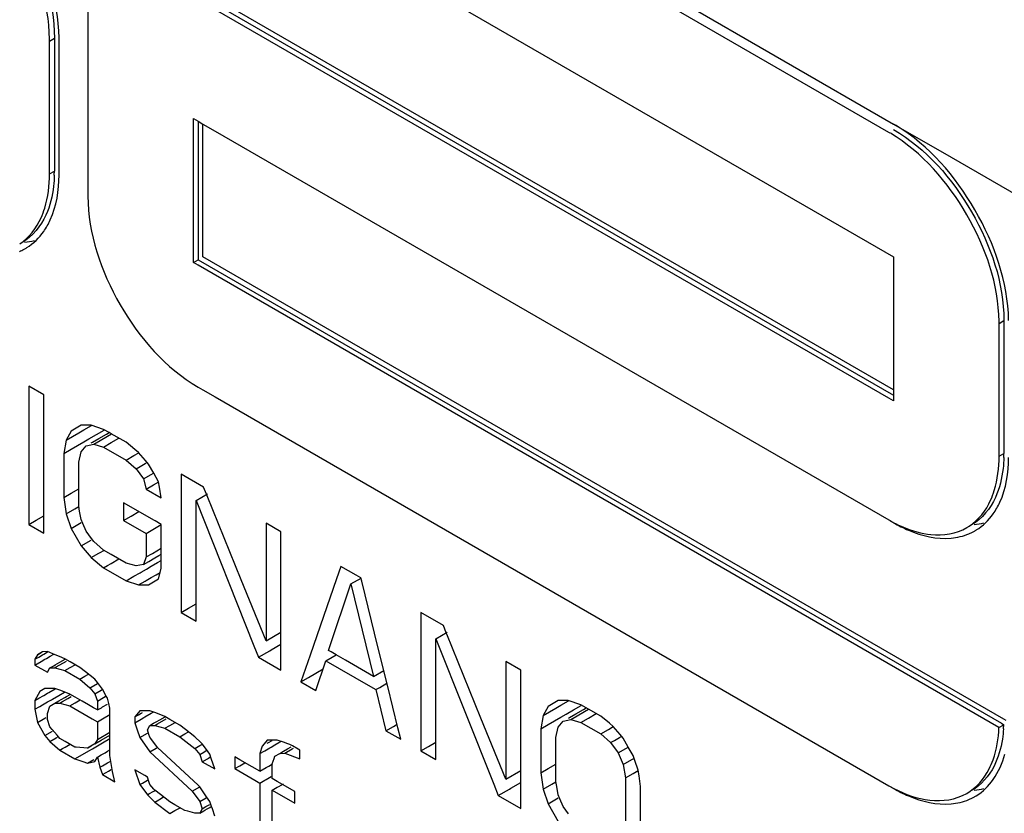
# Model space of a CAD drawing. Units: millimetres. Extents: x -4913 to 9493, y -6456 to -773.
# Drawn here: x 4699 to 4713, y -2155 to -2143 of the extents above; entities that cross this region are included whole.
import ezdxf

# ---------------------------------------------------------------- set-up
doc = ezdxf.new("R2010")
doc.units = ezdxf.units.MM
doc.header["$LTSCALE"] = 346.5
doc.layers.add('GEOM', color=7, linetype='CONTINUOUS')

msp = doc.modelspace()

# ---------------------------------------------------------------- linework, layer by layer
at = {"layer": 'GEOM', "color": 7, "linetype": 'Continuous'}
for p, q in [((4711.415, -2145.022), (4701.268, -2139.164)), ((4702.011, -2139.428), (4711.486, -2144.899)), ((4699.606, -2140.082), (4699.606, -2145.88)), ((4701.48, -2141.083), (4711.485, -2146.859)), ((4701.268, -2143.001), (4711.45, -2148.88)), ((4711.485, -2148.819), (4701.303, -2142.94)), ((4711.415, -2148.941), (4701.232, -2143.063)), ((4699.04, -2145.594), (4699.04, -2143.675)), ((4699.111, -2143.634), (4699.111, -2143.675)), ((4699.111, -2143.675), (4699.111, -2145.594)), ((4699.182, -2145.594), (4699.182, -2143.675)), ((4701.162, -2144.818), (4701.197, -2144.838)), ((4701.162, -2144.9), (4701.162, -2144.818)), ((4701.162, -2146.859), (4701.162, -2144.9)), ((4701.197, -2144.838), (4701.232, -2144.859)), ((4701.232, -2144.859), (4701.232, -2144.9)), ((4701.232, -2144.859), (4701.303, -2144.9)), ((4701.232, -2144.9), (4701.232, -2146.859)), ((4701.303, -2146.859), (4701.303, -2144.9)), ((4701.303, -2144.9), (4701.48, -2145.002)), ((4711.486, -2144.899), (4712.334, -2145.389)), ((4701.48, -2145.002), (4711.415, -2150.738)), ((4712.334, -2145.389), (4714.032, -2146.368)), ((4699.04, -2145.635), (4699.04, -2145.594)), ((4699.182, -2145.635), (4699.182, -2145.594)), ((4699.606, -2145.88), (4699.606, -2145.961)), ((4701.162, -2146.9), (4701.162, -2146.859)), ((4701.162, -2146.941), (4701.162, -2146.9)), ((4701.162, -2146.941), (4701.232, -2146.9)), ((4701.232, -2146.859), (4701.232, -2146.9)), ((4701.232, -2146.9), (4701.268, -2146.921)), ((4701.268, -2146.921), (4713.075, -2153.737)), ((4713.11, -2153.676), (4701.303, -2146.859)), ((4711.485, -2146.859), (4711.485, -2148.819)), ((4701.197, -2146.961), (4701.162, -2146.941)), ((4701.232, -2146.982), (4701.197, -2146.961)), ((4713.04, -2153.799), (4701.232, -2146.982)), ((4713.112, -2147.798), (4713.112, -2147.839)), ((4713.041, -2149.758), (4713.041, -2147.839)), ((4713.112, -2147.839), (4713.112, -2149.758)), ((4698.954, -2148.892), (4698.733, -2148.764)), ((4698.733, -2148.764), (4698.733, -2150.805)), ((4701.232, -2148.778), (4701.303, -2148.819)), ((4701.303, -2148.819), (4701.48, -2148.921)), ((4711.485, -2148.819), (4711.485, -2148.9)), ((4698.954, -2150.933), (4698.954, -2148.892)), ((4701.48, -2148.921), (4711.415, -2154.657)), ((4711.485, -2148.982), (4711.415, -2148.941)), ((4711.45, -2148.88), (4711.485, -2148.9)), ((4711.485, -2148.9), (4711.485, -2148.941)), ((4711.485, -2148.941), (4711.485, -2148.982)), ((4699.507, -2149.341), (4699.359, -2149.43)), ((4699.654, -2149.339), (4699.507, -2149.341)), ((4699.547, -2149.41), (4699.658, -2149.346)), ((4699.838, -2149.402), (4699.654, -2149.339)), ((4699.919, -2149.449), (4699.838, -2149.402)), ((4699.359, -2149.43), (4699.286, -2149.561)), ((4699.286, -2149.561), (4699.377, -2149.508)), ((4699.377, -2149.508), (4699.471, -2149.454)), ((4699.471, -2149.454), (4699.547, -2149.41)), ((4699.546, -2149.585), (4699.622, -2149.541)), ((4699.622, -2149.541), (4699.733, -2149.477)), ((4699.673, -2149.59), (4699.768, -2149.536)), ((4699.733, -2149.477), (4699.844, -2149.413)), ((4699.768, -2149.536), (4699.878, -2149.472)), ((4699.785, -2149.566), (4699.896, -2149.502)), ((4699.878, -2149.472), (4699.919, -2149.449)), ((4699.896, -2149.502), (4699.954, -2149.469)), ((4699.951, -2149.467), (4699.919, -2149.449)), ((4700.17, -2149.593), (4699.951, -2149.467)), ((4699.951, -2149.597), (4700.064, -2149.532)), ((4699.286, -2149.561), (4699.249, -2149.757)), ((4699.249, -2149.757), (4699.359, -2149.693)), ((4699.359, -2149.693), (4699.453, -2149.639)), ((4699.453, -2149.639), (4699.546, -2149.585)), ((4699.507, -2149.732), (4699.58, -2149.644)), ((4699.58, -2149.644), (4699.691, -2149.621)), ((4699.656, -2149.6), (4699.673, -2149.59)), ((4699.691, -2149.621), (4699.785, -2149.566)), ((4699.691, -2149.621), (4699.838, -2149.663)), ((4699.838, -2149.663), (4699.951, -2149.597)), ((4699.838, -2149.663), (4700.17, -2149.854)), ((4700.297, -2149.697), (4700.17, -2149.593)), ((4700.354, -2149.743), (4700.297, -2149.697)), ((4699.249, -2149.757), (4699.249, -2150.408)), ((4699.47, -2149.884), (4699.507, -2149.732)), ((4700.17, -2149.854), (4700.282, -2149.789)), ((4700.282, -2149.789), (4700.356, -2149.746)), ((4700.456, -2149.863), (4700.354, -2149.743)), ((4713.041, -2149.799), (4713.041, -2149.758)), ((4699.47, -2150.397), (4699.47, -2149.884)), ((4700.17, -2149.854), (4700.317, -2149.982)), ((4700.317, -2149.982), (4700.375, -2149.949)), ((4700.317, -2149.982), (4700.427, -2150.133)), ((4700.375, -2149.949), (4700.448, -2149.907)), ((4700.448, -2149.907), (4700.483, -2149.887)), ((4700.501, -2149.915), (4700.456, -2149.863)), ((4700.577, -2150.048), (4700.501, -2149.915)), ((4700.427, -2150.133), (4700.541, -2150.067)), ((4700.427, -2150.133), (4700.464, -2150.285)), ((4700.541, -2150.067), (4700.575, -2150.048)), ((4700.648, -2150.174), (4700.577, -2150.048)), ((4701.311, -2150.252), (4700.98, -2150.061)), ((4700.98, -2150.061), (4700.98, -2150.984)), ((4700.464, -2150.285), (4700.575, -2150.221)), ((4700.575, -2150.221), (4700.65, -2150.177)), ((4700.661, -2150.254), (4700.648, -2150.174)), ((4700.685, -2150.412), (4700.661, -2150.254)), ((4701.355, -2150.36), (4701.311, -2150.252)), ((4699.249, -2150.408), (4699.359, -2150.344)), ((4699.249, -2150.408), (4699.286, -2150.647)), ((4699.359, -2150.344), (4699.47, -2150.281)), ((4699.47, -2150.536), (4699.47, -2150.397)), ((4700.464, -2150.285), (4700.685, -2150.412)), ((4701.201, -2150.449), (4701.369, -2150.352)), ((4701.364, -2150.383), (4701.355, -2150.36)), ((4701.867, -2151.621), (4701.364, -2150.383)), ((4699.415, -2150.572), (4699.472, -2150.539)), ((4699.484, -2150.609), (4699.47, -2150.536)), ((4700.246, -2150.549), (4700.133, -2150.484)), ((4700.133, -2150.484), (4700.133, -2150.745)), ((4700.577, -2150.741), (4700.246, -2150.549)), ((4701.201, -2150.528), (4701.201, -2150.449)), ((4701.201, -2150.449), (4702.054, -2152.592)), ((4701.201, -2150.875), (4701.201, -2150.528)), ((4698.844, -2150.742), (4698.954, -2150.678)), ((4699.286, -2150.647), (4699.415, -2150.572)), ((4699.286, -2150.647), (4699.359, -2150.863)), ((4699.507, -2150.731), (4699.484, -2150.609)), ((4700.133, -2150.745), (4700.246, -2150.68)), ((4700.246, -2150.68), (4700.358, -2150.614)), ((4698.733, -2150.805), (4698.844, -2150.742)), ((4698.733, -2150.805), (4698.954, -2150.933)), ((4699.359, -2150.863), (4699.507, -2150.777)), ((4699.532, -2150.789), (4699.507, -2150.731)), ((4699.58, -2150.904), (4699.532, -2150.789)), ((4700.133, -2150.745), (4700.464, -2150.936)), ((4700.464, -2150.936), (4700.687, -2150.807)), ((4700.599, -2150.753), (4700.577, -2150.741)), ((4700.685, -2150.803), (4700.599, -2150.753)), ((4700.685, -2151.244), (4700.685, -2150.803)), ((4702.453, -2150.912), (4702.232, -2150.784)), ((4702.232, -2150.784), (4702.232, -2152.521)), ((4699.359, -2150.863), (4699.507, -2151.122)), ((4699.658, -2151.01), (4699.58, -2150.904)), ((4700.464, -2150.936), (4700.464, -2151.284)), ((4700.98, -2150.984), (4700.98, -2151.074)), ((4701.201, -2150.984), (4701.201, -2150.875)), ((4701.201, -2152.23), (4701.201, -2150.984)), ((4702.453, -2152.394), (4702.453, -2150.912)), ((4699.507, -2151.122), (4699.656, -2151.035)), ((4699.507, -2151.122), (4699.654, -2151.293)), ((4699.691, -2151.054), (4699.658, -2151.01)), ((4699.788, -2151.139), (4699.691, -2151.054)), ((4699.838, -2151.183), (4699.788, -2151.139)), ((4700.98, -2151.074), (4700.98, -2152.102)), ((4699.654, -2151.293), (4699.768, -2151.228)), ((4699.654, -2151.293), (4699.838, -2151.443)), ((4699.768, -2151.228), (4699.785, -2151.218)), ((4699.785, -2151.218), (4699.84, -2151.186)), ((4699.951, -2151.248), (4699.838, -2151.183)), ((4700.17, -2151.374), (4699.951, -2151.248)), ((4700.464, -2151.284), (4700.427, -2151.393)), ((4700.464, -2151.284), (4700.556, -2151.231)), ((4700.556, -2151.231), (4700.685, -2151.156)), ((4700.594, -2151.296), (4700.653, -2151.262)), ((4700.653, -2151.262), (4700.685, -2151.244)), ((4700.685, -2151.455), (4700.685, -2151.244)), ((4699.838, -2151.443), (4699.896, -2151.41)), ((4699.896, -2151.41), (4699.951, -2151.378)), ((4699.951, -2151.378), (4700.064, -2151.313)), ((4700.317, -2151.416), (4700.17, -2151.374)), ((4700.427, -2151.393), (4700.317, -2151.416)), ((4700.427, -2151.393), (4700.502, -2151.349)), ((4700.468, -2151.462), (4700.541, -2151.42)), ((4700.502, -2151.349), (4700.594, -2151.296)), ((4700.541, -2151.42), (4700.634, -2151.366)), ((4700.634, -2151.366), (4700.685, -2151.337)), ((4703.337, -2151.422), (4703.273, -2151.607)), ((4703.559, -2151.55), (4703.337, -2151.422)), ((4699.838, -2151.443), (4700.17, -2151.635)), ((4700.17, -2151.635), (4700.282, -2151.569)), ((4700.282, -2151.569), (4700.375, -2151.516)), ((4700.375, -2151.516), (4700.392, -2151.506)), ((4700.392, -2151.506), (4700.468, -2151.462)), ((4700.541, -2151.589), (4700.614, -2151.547)), ((4700.614, -2151.547), (4700.671, -2151.514)), ((4700.648, -2151.607), (4700.685, -2151.455)), ((4703.631, -2151.592), (4703.559, -2151.55)), ((4700.17, -2151.635), (4700.354, -2151.697)), ((4700.354, -2151.697), (4700.448, -2151.643)), ((4700.354, -2151.697), (4700.501, -2151.696)), ((4700.448, -2151.643), (4700.465, -2151.633)), ((4700.465, -2151.633), (4700.541, -2151.589)), ((4700.501, -2151.696), (4700.648, -2151.607)), ((4702.232, -2152.521), (4701.867, -2151.621)), ((4703.273, -2151.607), (4703.08, -2152.162)), ((4703.168, -2152.618), (4703.484, -2151.681)), ((4703.484, -2151.681), (4703.633, -2151.595)), ((4703.484, -2151.681), (4703.816, -2153.045)), ((4703.644, -2151.641), (4703.631, -2151.592)), ((4703.883, -2152.609), (4703.644, -2151.641)), ((4701.09, -2152.039), (4701.201, -2151.975)), ((4700.98, -2152.102), (4701.09, -2152.039)), ((4700.98, -2152.102), (4701.201, -2152.23)), ((4703.08, -2152.162), (4702.882, -2152.734)), ((4704.847, -2152.294), (4704.515, -2152.102)), ((4704.515, -2152.102), (4704.515, -2152.636)), ((4704.89, -2152.401), (4704.847, -2152.294)), ((4702.232, -2152.521), (4702.453, -2152.394)), ((4702.453, -2152.953), (4702.453, -2152.394)), ((4704.736, -2152.49), (4704.904, -2152.393)), ((4704.9, -2152.424), (4704.89, -2152.401)), ((4705.402, -2153.662), (4704.9, -2152.424)), ((4702.054, -2152.592), (4702.121, -2152.762)), ((4702.308, -2152.654), (4702.453, -2152.57)), ((4704.736, -2152.831), (4704.736, -2152.49)), ((4704.736, -2152.49), (4705.59, -2154.633)), ((4698.862, -2152.726), (4698.825, -2152.791)), ((4698.862, -2152.726), (4698.917, -2152.694)), ((4698.912, -2152.696), (4698.862, -2152.726)), ((4698.88, -2152.76), (4698.936, -2152.727)), ((4698.936, -2152.681), (4698.912, -2152.696)), ((4699.009, -2152.68), (4698.936, -2152.681)), ((4698.936, -2152.727), (4698.956, -2152.716)), ((4698.956, -2152.716), (4699.011, -2152.684)), ((4699.124, -2152.727), (4699.009, -2152.68)), ((4699.049, -2152.749), (4699.102, -2152.718)), ((4699.187, -2152.753), (4699.124, -2152.727)), ((4702.121, -2152.762), (4702.287, -2152.666)), ((4702.287, -2152.666), (4702.308, -2152.654)), ((4702.882, -2152.734), (4702.748, -2153.123)), ((4703.153, -2152.662), (4703.168, -2152.618)), ((4703.191, -2152.684), (4703.153, -2152.662)), ((4703.266, -2152.728), (4703.191, -2152.684)), ((4703.209, -2152.76), (4703.266, -2152.728)), ((4703.402, -2152.806), (4703.266, -2152.728)), ((4703.969, -2152.956), (4703.883, -2152.609)), ((4704.515, -2152.636), (4704.515, -2154.144)), ((4698.825, -2152.791), (4698.88, -2152.76)), ((4698.825, -2152.791), (4698.825, -2152.878)), ((4698.825, -2152.878), (4698.917, -2152.825)), ((4698.825, -2152.878), (4699.009, -2152.984)), ((4698.917, -2152.825), (4698.973, -2152.793)), ((4698.973, -2152.793), (4698.993, -2152.781)), ((4698.993, -2152.781), (4699.049, -2152.749)), ((4699.066, -2152.907), (4699.102, -2152.887)), ((4699.102, -2152.887), (4699.122, -2152.875)), ((4699.122, -2152.875), (4699.194, -2152.833)), ((4699.14, -2152.906), (4699.288, -2152.821)), ((4699.267, -2152.786), (4699.187, -2152.753)), ((4699.194, -2152.833), (4699.27, -2152.79)), ((4699.342, -2152.829), (4699.267, -2152.786)), ((4699.488, -2152.913), (4699.342, -2152.829)), ((4699.342, -2152.916), (4699.418, -2152.873)), ((4702.121, -2152.762), (4702.453, -2152.953)), ((4702.968, -2153.251), (4703.116, -2152.814)), ((4703.116, -2152.814), (4703.209, -2152.76)), ((4703.116, -2152.814), (4703.74, -2153.175)), ((4703.816, -2153.045), (4703.402, -2152.806)), ((4704.736, -2154.271), (4704.736, -2152.831)), ((4705.988, -2152.953), (4705.767, -2152.825)), ((4705.767, -2152.825), (4705.767, -2154.562)), ((4699.009, -2152.984), (4699.046, -2152.919)), ((4699.046, -2152.919), (4699.066, -2152.907)), ((4699.046, -2152.919), (4699.12, -2152.918)), ((4699.12, -2152.918), (4699.14, -2152.906)), ((4699.12, -2152.918), (4699.267, -2152.959)), ((4699.267, -2152.959), (4699.342, -2152.916)), ((4699.267, -2152.959), (4699.488, -2153.087)), ((4699.572, -2152.978), (4699.488, -2152.913)), ((4699.563, -2153.044), (4699.617, -2153.013)), ((4699.709, -2153.084), (4699.572, -2152.978)), ((4702.858, -2153.059), (4703.076, -2152.934)), ((4703.816, -2153.045), (4703.969, -2152.956)), ((4703.981, -2153.004), (4703.969, -2152.956)), ((4704.028, -2153.196), (4703.981, -2153.004)), ((4705.988, -2154.435), (4705.988, -2152.953)), ((4699.488, -2153.087), (4699.563, -2153.044)), ((4699.488, -2153.087), (4699.636, -2153.216)), ((4699.656, -2153.204), (4699.748, -2153.151)), ((4699.746, -2153.135), (4699.709, -2153.084)), ((4699.82, -2153.235), (4699.746, -2153.135)), ((4702.748, -2153.123), (4702.858, -2153.059)), ((4702.748, -2153.123), (4702.968, -2153.251)), ((4703.74, -2153.175), (4703.852, -2153.24)), ((4703.909, -2153.207), (4704.016, -2153.145)), ((4698.899, -2153.268), (4698.825, -2153.399)), ((4698.88, -2153.368), (4698.955, -2153.325)), ((4698.973, -2153.224), (4698.899, -2153.268)), ((4698.955, -2153.325), (4699.012, -2153.292)), ((4699.12, -2153.222), (4698.973, -2153.224)), ((4699.012, -2153.292), (4699.029, -2153.282)), ((4699.029, -2153.282), (4699.123, -2153.227)), ((4699.085, -2153.379), (4699.179, -2153.325)), ((4699.192, -2153.249), (4699.12, -2153.222)), ((4699.179, -2153.325), (4699.263, -2153.277)), ((4699.256, -2153.274), (4699.192, -2153.249)), ((4699.341, -2153.306), (4699.256, -2153.274)), ((4699.29, -2153.341), (4699.343, -2153.31)), ((4699.416, -2153.349), (4699.341, -2153.306)), ((4699.636, -2153.216), (4699.656, -2153.204)), ((4699.636, -2153.216), (4699.709, -2153.301)), ((4699.709, -2153.301), (4699.803, -2153.247)), ((4699.709, -2153.301), (4699.746, -2153.41)), ((4699.803, -2153.247), (4699.82, -2153.237)), ((4699.877, -2153.335), (4699.82, -2153.235)), ((4703.852, -2153.24), (4703.909, -2153.207)), ((4703.852, -2153.24), (4704, -2153.846)), ((4704.178, -2153.802), (4704.028, -2153.196)), ((4698.825, -2153.399), (4698.88, -2153.368)), ((4698.825, -2153.399), (4698.825, -2153.53)), ((4698.899, -2153.487), (4698.936, -2153.466)), ((4698.936, -2153.466), (4699.011, -2153.422)), ((4699.011, -2153.422), (4699.068, -2153.389)), ((4699.046, -2153.483), (4699.12, -2153.439)), ((4699.068, -2153.389), (4699.085, -2153.379)), ((4699.12, -2153.439), (4699.176, -2153.407)), ((4699.12, -2153.439), (4699.194, -2153.438)), ((4699.176, -2153.407), (4699.214, -2153.385)), ((4699.194, -2153.438), (4699.232, -2153.416)), ((4699.194, -2153.438), (4699.341, -2153.48)), ((4699.214, -2153.385), (4699.268, -2153.354)), ((4699.232, -2153.416), (4699.308, -2153.372)), ((4699.268, -2153.354), (4699.29, -2153.341)), ((4699.308, -2153.372), (4699.361, -2153.341)), ((4699.341, -2153.48), (4699.416, -2153.436)), ((4699.523, -2153.411), (4699.416, -2153.349)), ((4699.416, -2153.436), (4699.491, -2153.393)), ((4699.615, -2153.464), (4699.523, -2153.411)), ((4699.69, -2153.507), (4699.615, -2153.464)), ((4699.746, -2153.41), (4699.838, -2153.356)), ((4699.746, -2153.41), (4699.746, -2153.54)), ((4699.822, -2153.496), (4699.894, -2153.454)), ((4699.838, -2153.356), (4699.859, -2153.344)), ((4699.859, -2153.344), (4699.876, -2153.335)), ((4699.893, -2153.364), (4699.877, -2153.335)), ((4699.913, -2153.444), (4699.893, -2153.364)), ((4699.93, -2153.516), (4699.913, -2153.444)), ((4706.541, -2153.402), (4706.394, -2153.491)), ((4706.505, -2153.515), (4706.581, -2153.471)), ((4706.688, -2153.4), (4706.541, -2153.402)), ((4706.581, -2153.471), (4706.692, -2153.407)), ((4706.872, -2153.463), (4706.688, -2153.4)), ((4706.953, -2153.51), (4706.872, -2153.463)), ((4698.825, -2153.53), (4698.899, -2153.487)), ((4698.825, -2153.53), (4698.862, -2153.725)), ((4699.009, -2153.592), (4699.046, -2153.483)), ((4699.009, -2153.679), (4699.009, -2153.592)), ((4699.341, -2153.48), (4699.671, -2153.67)), ((4699.746, -2153.54), (4699.69, -2153.507)), ((4699.746, -2153.54), (4699.804, -2153.507)), ((4699.804, -2153.507), (4699.822, -2153.496)), ((4699.821, -2153.67), (4699.93, -2153.607)), ((4699.93, -2153.54), (4699.93, -2153.516)), ((4699.93, -2153.714), (4699.93, -2153.54)), ((4700.327, -2153.608), (4700.298, -2153.642)), ((4700.298, -2153.642), (4700.353, -2153.61)), ((4700.372, -2153.554), (4700.327, -2153.608)), ((4700.353, -2153.61), (4700.392, -2153.588)), ((4700.519, -2153.552), (4700.372, -2153.554)), ((4700.392, -2153.588), (4700.409, -2153.578)), ((4700.447, -2153.643), (4700.541, -2153.589)), ((4700.592, -2153.58), (4700.519, -2153.552)), ((4700.541, -2153.589), (4700.57, -2153.572)), ((4700.656, -2153.604), (4700.592, -2153.58)), ((4700.74, -2153.636), (4700.656, -2153.604)), ((4706.394, -2153.491), (4706.32, -2153.622)), ((4706.32, -2153.622), (4706.412, -2153.569)), ((4706.412, -2153.569), (4706.505, -2153.515)), ((4706.58, -2153.646), (4706.656, -2153.602)), ((4706.656, -2153.602), (4706.768, -2153.538)), ((4706.707, -2153.652), (4706.802, -2153.597)), ((4706.768, -2153.538), (4706.879, -2153.474)), ((4706.802, -2153.597), (4706.913, -2153.533)), ((4706.819, -2153.628), (4706.93, -2153.564)), ((4706.913, -2153.533), (4706.953, -2153.51)), ((4706.93, -2153.564), (4706.988, -2153.53)), ((4706.985, -2153.528), (4706.953, -2153.51)), ((4707.167, -2153.633), (4706.985, -2153.528)), ((4706.985, -2153.659), (4707.098, -2153.593)), ((4698.862, -2153.725), (4698.973, -2153.66)), ((4698.862, -2153.725), (4698.973, -2153.919)), ((4698.973, -2153.66), (4698.992, -2153.649)), ((4699.046, -2153.787), (4699.009, -2153.679)), ((4699.671, -2153.67), (4699.746, -2153.714)), ((4699.746, -2153.714), (4699.821, -2153.67)), ((4699.746, -2153.714), (4699.746, -2153.974)), ((4699.93, -2153.915), (4699.93, -2153.714)), ((4700.298, -2153.642), (4700.298, -2153.729)), ((4700.298, -2153.729), (4700.39, -2153.675)), ((4700.298, -2153.729), (4700.334, -2153.832)), ((4700.39, -2153.675), (4700.429, -2153.653)), ((4700.429, -2153.653), (4700.447, -2153.643)), ((4700.519, -2153.769), (4700.575, -2153.737)), ((4700.575, -2153.737), (4700.613, -2153.715)), ((4700.593, -2153.768), (4700.631, -2153.746)), ((4700.613, -2153.715), (4700.667, -2153.684)), ((4700.631, -2153.746), (4700.761, -2153.672)), ((4700.667, -2153.684), (4700.743, -2153.64)), ((4700.816, -2153.68), (4700.74, -2153.636)), ((4700.961, -2153.764), (4700.816, -2153.68)), ((4700.816, -2153.767), (4700.891, -2153.723)), ((4704.11, -2153.782), (4704.165, -2153.75)), ((4705.767, -2154.562), (4705.402, -2153.662)), ((4706.32, -2153.622), (4706.283, -2153.818)), ((4706.283, -2153.818), (4706.394, -2153.754)), ((4706.394, -2153.754), (4706.487, -2153.7)), ((4706.487, -2153.7), (4706.58, -2153.646)), ((4706.541, -2153.793), (4706.615, -2153.705)), ((4706.615, -2153.705), (4706.725, -2153.682)), ((4706.691, -2153.661), (4706.707, -2153.652)), ((4706.725, -2153.682), (4706.819, -2153.628)), ((4706.725, -2153.682), (4706.872, -2153.724)), ((4706.872, -2153.724), (4706.985, -2153.659)), ((4706.872, -2153.724), (4707.167, -2153.894)), ((4707.295, -2153.737), (4707.167, -2153.633)), ((4707.351, -2153.783), (4707.295, -2153.737)), ((4713.04, -2153.799), (4713.11, -2153.758)), ((4713.075, -2153.737), (4713.11, -2153.758)), ((4713.146, -2153.696), (4713.11, -2153.676)), ((4698.973, -2153.919), (4699.085, -2153.854)), ((4699.08, -2153.827), (4699.046, -2153.787)), ((4699.154, -2153.913), (4699.08, -2153.827)), ((4699.746, -2153.974), (4699.93, -2153.868)), ((4700.334, -2153.832), (4700.372, -2153.945)), ((4700.372, -2153.945), (4700.483, -2153.881)), ((4700.483, -2153.835), (4700.519, -2153.769)), ((4700.505, -2153.9), (4700.483, -2153.835)), ((4700.519, -2153.943), (4700.505, -2153.9)), ((4700.519, -2153.769), (4700.593, -2153.768)), ((4700.593, -2153.768), (4700.74, -2153.81)), ((4700.74, -2153.81), (4700.816, -2153.767)), ((4700.74, -2153.81), (4700.961, -2153.938)), ((4701.045, -2153.829), (4700.961, -2153.764)), ((4700.961, -2153.938), (4701.037, -2153.894)), ((4701.037, -2153.894), (4701.09, -2153.863)), ((4701.182, -2153.935), (4701.045, -2153.829)), ((4704, -2153.846), (4704.11, -2153.782)), ((4704, -2153.846), (4704.221, -2153.973)), ((4704.221, -2153.973), (4704.178, -2153.802)), ((4706.283, -2153.818), (4706.283, -2154.469)), ((4706.504, -2153.945), (4706.541, -2153.793)), ((4707.167, -2153.894), (4707.28, -2153.829)), ((4707.167, -2153.894), (4707.314, -2154.022)), ((4707.28, -2153.829), (4707.353, -2153.786)), ((4707.454, -2153.903), (4707.351, -2153.783)), ((4707.498, -2153.955), (4707.454, -2153.903)), ((4698.973, -2153.919), (4699.046, -2154.005)), ((4699.046, -2154.005), (4699.14, -2153.95)), ((4699.046, -2154.005), (4699.194, -2154.133)), ((4699.14, -2153.95), (4699.159, -2153.939)), ((4699.194, -2153.959), (4699.154, -2153.913)), ((4699.269, -2154.003), (4699.194, -2153.959)), ((4699.415, -2154.087), (4699.269, -2154.003)), ((4699.269, -2154.09), (4699.344, -2154.046)), ((4699.709, -2154.04), (4699.65, -2154.075)), ((4699.746, -2153.974), (4699.709, -2154.04)), ((4699.709, -2154.04), (4699.801, -2153.987)), ((4699.747, -2154.069), (4699.823, -2154.025)), ((4699.801, -2153.987), (4699.93, -2153.912)), ((4699.823, -2154.025), (4699.93, -2153.963)), ((4699.93, -2153.974), (4699.93, -2153.915)), ((4699.93, -2154.128), (4699.93, -2153.974)), ((4700.372, -2153.945), (4700.519, -2154.16)), ((4700.533, -2153.962), (4700.519, -2153.943)), ((4700.63, -2154.094), (4700.533, -2153.962)), ((4700.961, -2153.938), (4701.182, -2154.109)), ((4701.269, -2154.019), (4701.182, -2153.935)), ((4701.258, -2154.065), (4701.294, -2154.044)), ((4701.293, -2154.042), (4701.269, -2154.019)), ((4701.353, -2154.124), (4701.293, -2154.042)), ((4702.231, -2154.01), (4702.177, -2154.075)), ((4702.25, -2153.987), (4702.231, -2154.01)), ((4702.398, -2153.985), (4702.25, -2153.987)), ((4702.25, -2154.032), (4702.27, -2154.021)), ((4702.27, -2154.021), (4702.324, -2153.989)), ((4702.362, -2154.055), (4702.419, -2154.022)), ((4702.49, -2154.017), (4702.398, -2153.985)), ((4702.419, -2154.022), (4702.452, -2154.004)), ((4702.556, -2154.039), (4702.49, -2154.017)), ((4702.582, -2154.048), (4702.556, -2154.039)), ((4702.623, -2154.071), (4702.582, -2154.048)), ((4704.626, -2154.08), (4704.736, -2154.016)), ((4706.504, -2154.154), (4706.504, -2153.945)), ((4707.314, -2154.022), (4707.372, -2153.989)), ((4707.314, -2154.022), (4707.425, -2154.173)), ((4707.372, -2153.989), (4707.446, -2153.947)), ((4707.446, -2153.947), (4707.48, -2153.927)), ((4707.574, -2154.088), (4707.498, -2153.955)), ((4699.194, -2154.133), (4699.233, -2154.11)), ((4699.194, -2154.133), (4699.415, -2154.261)), ((4699.233, -2154.11), (4699.269, -2154.09)), ((4699.433, -2154.089), (4699.415, -2154.087)), ((4699.599, -2154.106), (4699.433, -2154.089)), ((4699.49, -2154.217), (4699.618, -2154.143)), ((4699.599, -2154.106), (4699.654, -2154.075)), ((4699.65, -2154.075), (4699.599, -2154.106)), ((4699.618, -2154.143), (4699.674, -2154.111)), ((4699.674, -2154.111), (4699.747, -2154.069)), ((4699.803, -2154.202), (4699.859, -2154.17)), ((4699.859, -2154.17), (4699.894, -2154.149)), ((4699.894, -2154.149), (4699.93, -2154.128)), ((4699.93, -2154.211), (4699.93, -2154.128)), ((4700.519, -2154.16), (4700.613, -2154.106)), ((4700.519, -2154.16), (4701.145, -2154.739)), ((4700.613, -2154.106), (4700.631, -2154.096)), ((4701.23, -2154.648), (4700.63, -2154.094)), ((4701.182, -2154.109), (4701.258, -2154.065)), ((4701.182, -2154.109), (4701.256, -2154.195)), ((4701.256, -2154.195), (4701.313, -2154.162)), ((4701.256, -2154.195), (4701.293, -2154.303)), ((4701.313, -2154.162), (4701.35, -2154.14)), ((4701.403, -2154.193), (4701.353, -2154.124)), ((4701.425, -2154.258), (4701.403, -2154.193)), ((4702.177, -2154.075), (4702.14, -2154.184)), ((4702.14, -2154.184), (4702.213, -2154.141)), ((4702.14, -2154.184), (4702.14, -2154.444)), ((4702.213, -2154.141), (4702.288, -2154.098)), ((4702.288, -2154.098), (4702.308, -2154.087)), ((4702.308, -2154.087), (4702.362, -2154.055)), ((4702.361, -2154.224), (4702.434, -2154.18)), ((4702.434, -2154.18), (4702.491, -2154.147)), ((4702.434, -2154.18), (4702.508, -2154.179)), ((4702.491, -2154.147), (4702.547, -2154.115)), ((4702.508, -2154.179), (4702.62, -2154.114)), ((4702.508, -2154.179), (4702.729, -2154.263)), ((4702.547, -2154.115), (4702.602, -2154.083)), ((4702.62, -2154.114), (4702.637, -2154.104)), ((4702.704, -2154.119), (4702.623, -2154.071)), ((4702.729, -2154.133), (4702.704, -2154.119)), ((4702.729, -2154.263), (4702.729, -2154.133)), ((4704.515, -2154.144), (4704.626, -2154.08)), ((4704.515, -2154.144), (4704.736, -2154.271)), ((4706.504, -2154.597), (4706.504, -2154.154)), ((4707.425, -2154.173), (4707.538, -2154.107)), ((4707.425, -2154.173), (4707.498, -2154.346)), ((4707.538, -2154.107), (4707.573, -2154.087)), ((4707.646, -2154.214), (4707.574, -2154.088)), ((4699.415, -2154.261), (4699.49, -2154.217)), ((4699.415, -2154.261), (4699.532, -2154.301)), ((4699.532, -2154.301), (4699.599, -2154.323)), ((4699.599, -2154.323), (4699.692, -2154.27)), ((4699.599, -2154.323), (4699.642, -2154.314)), ((4699.642, -2154.314), (4699.709, -2154.3)), ((4699.709, -2154.3), (4699.746, -2154.235)), ((4699.746, -2154.235), (4699.803, -2154.202)), ((4699.746, -2154.235), (4699.783, -2154.386)), ((4699.821, -2154.364), (4699.894, -2154.322)), ((4699.894, -2154.322), (4699.943, -2154.294)), ((4699.953, -2154.36), (4699.93, -2154.211)), ((4701.293, -2154.303), (4701.369, -2154.259)), ((4701.293, -2154.303), (4701.477, -2154.409)), ((4701.369, -2154.259), (4701.385, -2154.249)), ((4701.385, -2154.249), (4701.406, -2154.238)), ((4701.477, -2154.409), (4701.425, -2154.258)), ((4701.847, -2154.275), (4701.772, -2154.232)), ((4701.772, -2154.232), (4701.772, -2154.405)), ((4702.027, -2154.379), (4701.847, -2154.275)), ((4701.847, -2154.362), (4701.922, -2154.318)), ((4702.273, -2154.367), (4702.326, -2154.337)), ((4702.324, -2154.333), (4702.351, -2154.255)), ((4702.324, -2154.444), (4702.324, -2154.333)), ((4702.351, -2154.255), (4702.361, -2154.224)), ((4706.394, -2154.405), (4706.504, -2154.342)), ((4707.498, -2154.346), (4707.628, -2154.271)), ((4707.628, -2154.271), (4707.666, -2154.249)), ((4707.671, -2154.287), (4707.646, -2154.214)), ((4707.719, -2154.43), (4707.671, -2154.287)), ((4699.783, -2154.386), (4699.821, -2154.364)), ((4699.783, -2154.386), (4699.82, -2154.494)), ((4699.82, -2154.494), (4699.877, -2154.461)), ((4699.877, -2154.461), (4699.912, -2154.441)), ((4699.912, -2154.441), (4699.95, -2154.419)), ((4699.967, -2154.449), (4699.953, -2154.36)), ((4700.004, -2154.601), (4699.967, -2154.449)), ((4700.447, -2154.509), (4700.298, -2154.423)), ((4700.298, -2154.423), (4700.372, -2154.64)), ((4701.772, -2154.405), (4701.847, -2154.362)), ((4701.772, -2154.405), (4702.065, -2154.575)), ((4702.14, -2154.444), (4702.027, -2154.379)), ((4702.14, -2154.444), (4702.232, -2154.391)), ((4702.232, -2154.391), (4702.253, -2154.379)), ((4702.253, -2154.379), (4702.273, -2154.367)), ((4702.324, -2154.551), (4702.324, -2154.444)), ((4705.767, -2154.562), (4705.988, -2154.435)), ((4705.988, -2154.994), (4705.988, -2154.435)), ((4706.283, -2154.469), (4706.394, -2154.405)), ((4706.283, -2154.469), (4706.32, -2154.708)), ((4707.498, -2154.346), (4707.535, -2154.541)), ((4707.535, -2154.541), (4707.646, -2154.477)), ((4707.646, -2154.477), (4707.721, -2154.433)), ((4707.732, -2154.51), (4707.719, -2154.43)), ((4699.82, -2154.494), (4700.004, -2154.601)), ((4700.372, -2154.64), (4700.41, -2154.618)), ((4700.41, -2154.618), (4700.483, -2154.575)), ((4700.483, -2154.53), (4700.447, -2154.509)), ((4700.505, -2154.595), (4700.483, -2154.53)), ((4700.519, -2154.638), (4700.505, -2154.595)), ((4702.065, -2154.575), (4702.14, -2154.618)), ((4702.14, -2154.618), (4702.215, -2154.575)), ((4702.14, -2154.618), (4702.14, -2154.724)), ((4702.215, -2154.575), (4702.232, -2154.565)), ((4702.232, -2154.565), (4702.307, -2154.521)), ((4702.399, -2154.594), (4702.324, -2154.551)), ((4702.474, -2154.637), (4702.399, -2154.594)), ((4702.42, -2154.669), (4702.49, -2154.629)), ((4705.59, -2154.633), (4705.657, -2154.803)), ((4705.844, -2154.695), (4705.988, -2154.611)), ((4706.32, -2154.708), (4706.449, -2154.633)), ((4706.449, -2154.633), (4706.506, -2154.6)), ((4706.518, -2154.67), (4706.504, -2154.597)), ((4707.535, -2154.541), (4707.535, -2155.192)), ((4707.756, -2154.668), (4707.732, -2154.51)), ((4700.372, -2154.64), (4700.483, -2154.79)), ((4700.483, -2154.79), (4700.503, -2154.778)), ((4700.503, -2154.778), (4700.576, -2154.736)), ((4700.579, -2154.708), (4700.519, -2154.638)), ((4700.576, -2154.736), (4700.594, -2154.726)), ((4700.593, -2154.724), (4700.579, -2154.708)), ((4700.677, -2154.789), (4700.593, -2154.724)), ((4701.145, -2154.739), (4701.257, -2154.674)), ((4701.145, -2154.739), (4701.256, -2154.889)), ((4701.256, -2154.672), (4701.23, -2154.648)), ((4701.357, -2154.82), (4701.256, -2154.672)), ((4702.14, -2154.724), (4702.14, -2155.834)), ((4702.324, -2154.724), (4702.399, -2154.681)), ((4702.324, -2155.834), (4702.324, -2154.724)), ((4702.324, -2154.724), (4702.655, -2154.916)), ((4702.399, -2154.681), (4702.42, -2154.669)), ((4702.655, -2154.742), (4702.474, -2154.637)), ((4702.655, -2154.916), (4702.655, -2154.742)), ((4705.657, -2154.803), (4705.823, -2154.707)), ((4705.823, -2154.707), (4705.844, -2154.695)), ((4706.32, -2154.708), (4706.394, -2154.924)), ((4706.541, -2154.792), (4706.518, -2154.67)), ((4707.756, -2155.241), (4707.756, -2154.668)), ((4700.483, -2154.79), (4700.593, -2154.898)), ((4700.593, -2154.898), (4700.65, -2154.865)), ((4700.593, -2154.898), (4700.814, -2155.069)), ((4700.65, -2154.865), (4700.668, -2154.854)), ((4700.668, -2154.854), (4700.722, -2154.823)), ((4700.814, -2154.895), (4700.677, -2154.789)), ((4700.889, -2154.938), (4700.814, -2154.895)), ((4701.256, -2154.889), (4701.35, -2154.835)), ((4701.256, -2154.889), (4701.293, -2154.998)), ((4701.403, -2154.888), (4701.357, -2154.82)), ((4701.429, -2154.963), (4701.403, -2154.888)), ((4705.657, -2154.803), (4705.988, -2154.994)), ((4706.394, -2154.924), (4706.542, -2154.838)), ((4706.394, -2154.924), (4706.541, -2155.183)), ((4706.566, -2154.851), (4706.541, -2154.792)), ((4706.615, -2154.965), (4706.566, -2154.851)), ((4700.814, -2155.069), (4700.889, -2155.025)), ((4701.035, -2155.022), (4700.889, -2154.938)), ((4700.889, -2155.025), (4700.964, -2154.982)), ((4701.08, -2155.035), (4701.035, -2155.022)), ((4701.182, -2155.064), (4701.08, -2155.035)), ((4701.256, -2155.063), (4701.182, -2155.064)), ((4701.293, -2154.998), (4701.256, -2155.063)), ((4701.256, -2155.063), (4701.314, -2155.03)), ((4701.293, -2154.998), (4701.347, -2154.966)), ((4701.314, -2155.03), (4701.331, -2155.02)), ((4701.331, -2155.02), (4701.366, -2154.999)), ((4701.347, -2154.966), (4701.385, -2154.944)), ((4701.366, -2154.999), (4701.404, -2154.978)), ((4701.385, -2154.944), (4701.406, -2154.932)), ((4701.404, -2154.978), (4701.425, -2154.965)), ((4701.442, -2155), (4701.429, -2154.963)), ((4701.477, -2155.104), (4701.442, -2155)), ((4706.693, -2155.071), (4706.615, -2154.965))]:
    msp.add_line(p, q, dxfattribs=at)
at = {"layer": 'GEOM', "color": 9, "linetype": 'Continuous'}
for p, q in [((4699.04, -2143.675), (4699.111, -2143.634)), ((4699.04, -2145.635), (4699.111, -2145.594)), ((4713.041, -2147.839), (4713.112, -2147.798)), ((4713.041, -2149.799), (4713.112, -2149.758))]:
    msp.add_line(p, q, dxfattribs=at)
at = {"layer": 'GEOM', "color": 7, "linetype": 'Continuous'}
for centre, radius, start, end in [((4696.897, -2143.675), 2.143, 0.0016, 0.7121), ((4696.9, -2143.675), 2.282, 0.0038, 1.1404), ((4710.344, -2146.876), 2.282, 58.8601, 59.9968), ((4710.343, -2146.878), 2.143, 59.2884, 59.999), ((4697.055, -2145.594), 2.056, 358.3971, 359.2023), ((4697.016, -2145.594), 2.095, 359.2023, 0.0012), ((4696.958, -2145.635), 2.224, 359.5319, 0.0005), ((4698.283, -2146.037), 0.804, 292.8313, 298.4274), ((4698.287, -2146.044), 0.796, 298.4357, 299.9995), ((4698.287, -2146.044), 0.796, 300.0002, 301.5641), ((4710.898, -2147.839), 2.143, 0.0016, 0.7121), ((4711.056, -2149.758), 2.056, 358.3971, 359.2023), ((4711.017, -2149.758), 2.095, 359.2023, 0.0012), ((4712.443, -2148.958), 2.055, 239.989, 242.4191), ((4712.184, -2150.191), 0.762, 300.0017, 303.1924), ((4712.284, -2150.201), 0.804, 292.8313, 298.4274), ((4712.288, -2150.208), 0.796, 298.4357, 299.9995), ((4712.288, -2150.208), 0.796, 300.0002, 301.5641), ((4711.172, -2153.683), 1.939, 356.0023, 357.8), ((4712.444, -2152.875), 2.058, 239.9889, 242.4131), ((4712.284, -2154.12), 0.804, 292.8313, 298.4274), ((4712.288, -2154.127), 0.796, 298.4357, 299.9995), ((4712.288, -2154.127), 0.796, 300.0002, 301.5641)]:
    msp.add_arc(centre, radius, start, end, dxfattribs=at)
for points, knots in [([(4697.485, -2140.817), (4697.967, -2141.096), (4698.73, -2141.976), (4699.111, -2143.077), (4699.111, -2143.634)], [0, 0, 0, 0, 0.499999, 1, 1, 1, 1]), ([(4699.181, -2143.63), (4699.17, -2143.063), (4698.78, -2141.947), (4698.009, -2141.052), (4697.524, -2140.759)], [0, 0, 0, 0, 0.500001, 1, 1, 1, 1]), ([(4699.04, -2143.648), (4699.033, -2143.1), (4698.657, -2142.018), (4697.909, -2141.152), (4697.437, -2140.872)], [0, 0, 0, 0, 0.500001, 1, 1, 1, 1]), ([(4713.041, -2147.812), (4713.034, -2147.264), (4712.658, -2146.182), (4711.91, -2145.316), (4711.438, -2145.035)], [0, 0, 0, 0, 0.500001, 1, 1, 1, 1]), ([(4711.485, -2144.981), (4711.968, -2145.26), (4712.731, -2146.14), (4713.112, -2147.241), (4713.112, -2147.798)], [0, 0, 0, 0, 0.499999, 1, 1, 1, 1]), ([(4713.182, -2147.794), (4713.171, -2147.227), (4712.781, -2146.111), (4712.01, -2145.216), (4711.524, -2144.923)], [0, 0, 0, 0, 0.500001, 1, 1, 1, 1]), ([(4698.917, -2146.282), (4698.937, -2146.235), (4699.014, -2146.028), (4699.04, -2145.804), (4699.04, -2145.635)], [0, 0, 0, 0, 0.230686, 1, 1, 1, 1]), ([(4698.954, -2146.483), (4698.992, -2146.43), (4699.134, -2146.176), (4699.18, -2145.877), (4699.182, -2145.653)], [0, 0, 0, 0, 0.224928, 1, 1, 1, 1]), ([(4699.11, -2145.652), (4699.109, -2145.706), (4699.095, -2145.907), (4699.048, -2146.107), (4698.987, -2146.241)], [0, 0, 0, 0, 0.269108, 1, 1, 1, 1]), ([(4699.606, -2145.961), (4699.606, -2146.519), (4699.987, -2147.619), (4700.75, -2148.499), (4701.232, -2148.778)], [0, 0, 0, 0, 0.500001, 1, 1, 1, 1]), ([(4712.917, -2150.446), (4712.938, -2150.399), (4713.015, -2150.192), (4713.041, -2149.968), (4713.041, -2149.799)], [0, 0, 0, 0, 0.230686, 1, 1, 1, 1]), ([(4712.955, -2150.647), (4712.993, -2150.594), (4713.135, -2150.34), (4713.181, -2150.041), (4713.182, -2149.817)], [0, 0, 0, 0, 0.224928, 1, 1, 1, 1]), ([(4713.111, -2149.816), (4713.11, -2149.87), (4713.096, -2150.071), (4713.049, -2150.271), (4712.988, -2150.405)], [0, 0, 0, 0, 0.269108, 1, 1, 1, 1]), ([(4711.485, -2150.778), (4711.557, -2150.82), (4711.819, -2150.953), (4712.122, -2151.025), (4712.334, -2151.006)], [0, 0, 0, 0, 0.27959, 1, 1, 1, 1]), ([(4711.491, -2150.78), (4711.537, -2150.803), (4711.71, -2150.885), (4711.898, -2150.94), (4712.037, -2150.954)], [0, 0, 0, 0, 0.268362, 1, 1, 1, 1]), ([(4712.896, -2154.409), (4712.918, -2154.366), (4713, -2154.172), (4713.033, -2153.96), (4713.04, -2153.799)], [0, 0, 0, 0, 0.231193, 1, 1, 1, 1]), ([(4713.107, -2153.818), (4713.103, -2153.869), (4713.083, -2154.058), (4713.03, -2154.244), (4712.967, -2154.368)], [0, 0, 0, 0, 0.268686, 1, 1, 1, 1]), ([(4711.485, -2154.698), (4711.557, -2154.739), (4711.819, -2154.872), (4712.122, -2154.944), (4712.334, -2154.925)], [0, 0, 0, 0, 0.27959, 1, 1, 1, 1])]:
    msp.add_open_spline(points, degree=3, knots=knots, dxfattribs=at)
for points in [[(4698.6, -2146.665), (4698.739, -2146.575), (4698.848, -2146.433), (4698.917, -2146.282)], [(4698.987, -2146.241), (4698.914, -2146.404), (4698.79, -2146.557), (4698.635, -2146.647)], [(4698.703, -2146.722), (4698.802, -2146.662), (4698.888, -2146.578), (4698.954, -2146.483)], [(4698.673, -2146.639), (4698.721, -2146.635), (4698.77, -2146.628), (4698.817, -2146.617)], [(4712.988, -2150.405), (4712.914, -2150.568), (4712.791, -2150.721), (4712.635, -2150.811)], [(4712.601, -2150.829), (4712.74, -2150.739), (4712.849, -2150.597), (4712.917, -2150.446)], [(4712.704, -2150.886), (4712.803, -2150.826), (4712.889, -2150.742), (4712.955, -2150.647)], [(4712.037, -2150.954), (4712.215, -2150.972), (4712.41, -2150.941), (4712.565, -2150.851)], [(4712.674, -2150.803), (4712.722, -2150.799), (4712.771, -2150.792), (4712.818, -2150.781)], [(4712.334, -2151.006), (4712.423, -2150.998), (4712.513, -2150.977), (4712.596, -2150.942)], [(4712.955, -2154.566), (4713.034, -2154.454), (4713.089, -2154.324), (4713.125, -2154.192)], [(4712.564, -2154.771), (4712.706, -2154.689), (4712.822, -2154.555), (4712.896, -2154.409)], [(4712.967, -2154.368), (4712.893, -2154.514), (4712.777, -2154.648), (4712.635, -2154.73)], [(4712.704, -2154.805), (4712.803, -2154.745), (4712.889, -2154.661), (4712.955, -2154.566)], [(4711.491, -2154.699), (4711.656, -2154.785), (4711.836, -2154.85), (4712.021, -2154.871)], [(4712.021, -2154.871), (4712.204, -2154.892), (4712.405, -2154.863), (4712.564, -2154.771)], [(4712.675, -2154.722), (4712.723, -2154.718), (4712.771, -2154.711), (4712.818, -2154.7)], [(4712.334, -2154.925), (4712.423, -2154.917), (4712.513, -2154.896), (4712.596, -2154.861)]]:
    msp.add_open_spline(points, degree=3, dxfattribs=at)

doc.saveas('drawing.dxf')
